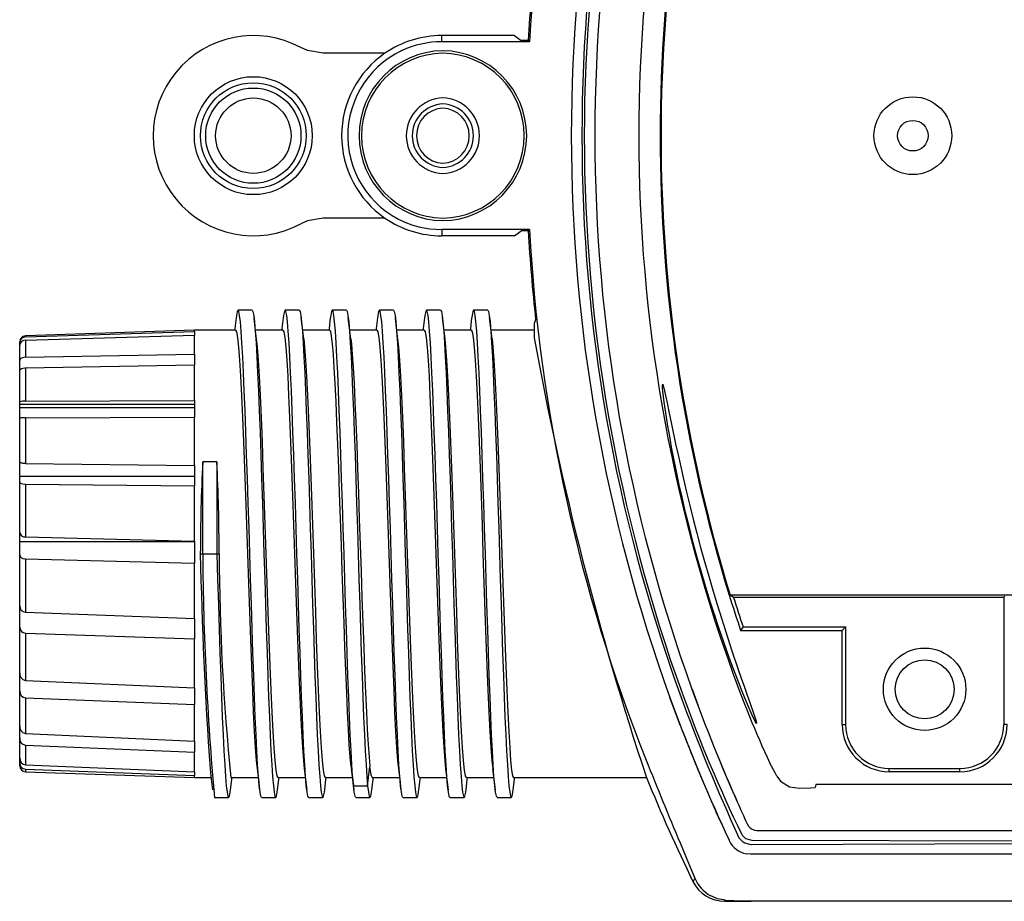
# Model space of a CAD drawing. Units: millimetres. Extents: x 0 to 403, y 0 to 280.
# Drawn here: x 71 to 112, y 159 to 196 of the extents above; entities that cross this region are included whole.
import ezdxf

# ---------------------------------------------------------------- set-up
doc = ezdxf.new("R2010")
doc.units = ezdxf.units.MM
doc.layers.add('TK1', color=7, linetype='Continuous', lineweight=25)
doc.layers.add('TK5', color=4, linetype='Continuous', lineweight=25)

msp = doc.modelspace()

# ---------------------------------------------------------------- linework, layer by layer
msp.add_circle((80.5, 191.06), 1.6)
at = {"layer": 'TK1', "linetype": 'Continuous'}
for p, q in [((88.5, 195.048), (88.5, 195.31)), ((91.588, 195.31), (88.5, 195.31)), ((91.588, 195.31), (91.877, 195.1)), ((92.223, 195.048), (88.5, 195.048)), ((92.173, 195.1), (91.877, 195.1)), ((92.173, 195.1), (92.223, 195.048)), ((86.089, 194.56), (83.469, 194.56)), ((86.089, 187.56), (83.469, 187.56)), ((92.223, 187.071), (88.5, 187.071)), ((88.5, 187.071), (88.5, 186.81)), ((91.588, 186.81), (91.877, 187.019)), ((92.173, 187.019), (91.877, 187.019)), ((92.173, 187.019), (92.223, 187.071)), ((91.588, 186.81), (88.5, 186.81)), ((80.45, 183.655), (79.85, 183.655)), ((82.45, 183.655), (81.85, 183.655)), ((84.45, 183.655), (83.85, 183.655)), ((86.45, 183.655), (85.85, 183.655)), ((88.45, 183.655), (87.85, 183.655)), ((90.45, 183.655), (89.85, 183.655)), ((92.486, 183.242), (92.427, 183.093)), ((92.427, 183.093), (92.427, 182.481)), ((78.002, 182.81), (70.825, 182.559)), ((70.825, 182.516), (78, 182.743)), ((79.75, 182.81), (77.998, 182.81)), ((78, 182.743), (78, 182.81)), ((78, 182.743), (78, 182.59)), ((81.75, 182.81), (80.594, 182.81)), ((83.75, 182.81), (82.594, 182.81)), ((85.75, 182.81), (84.594, 182.81)), ((87.75, 182.81), (86.594, 182.81)), ((89.75, 182.81), (88.594, 182.81)), ((91.99, 182.81), (90.594, 182.81)), ((92.427, 182.81), (92, 182.81)), ((70.583, 182.285), (70.583, 182.309)), ((70.583, 182.165), (70.583, 182.285)), ((70.825, 182.378), (78, 182.59)), ((70.825, 182.559), (70.825, 182.516)), ((70.825, 182.378), (70.825, 181.656)), ((78, 181.792), (78, 182.59)), ((70.583, 181.518), (70.583, 182.165)), ((70.583, 181.081), (70.583, 181.518)), ((70.825, 181.656), (78, 181.792)), ((78, 181.792), (78, 181.335)), ((70.583, 179.761), (70.583, 181.081)), ((70.825, 181.209), (78, 181.335)), ((70.825, 181.209), (70.825, 179.789)), ((78, 179.817), (78, 181.335)), ((70.583, 179.665), (70.583, 179.761)), ((70.825, 179.789), (78, 179.817)), ((78, 179.817), (78, 179.113)), ((70.583, 179.665), (78, 179.665)), ((70.583, 179.516), (70.583, 179.665)), ((70.583, 179.06), (70.583, 179.516)), ((70.583, 179.516), (78, 179.516)), ((70.583, 177.226), (70.583, 179.06)), ((70.825, 179.087), (78, 179.113)), ((70.825, 179.087), (70.825, 177.141)), ((78, 177.058), (78, 179.113)), ((70.583, 176.604), (70.583, 177.226)), ((70.825, 177.141), (78, 177.058)), ((78, 177.058), (78, 176.19)), ((78.35, 173.31), (78.35, 177.209)), ((78.95, 177.209), (78.35, 177.209)), ((78.95, 177.209), (78.95, 173.31)), ((70.583, 176.346), (70.583, 176.604)), ((70.583, 176.604), (78, 176.604)), ((70.583, 174.218), (70.583, 176.346)), ((70.825, 176.268), (70.825, 174.031)), ((70.825, 176.268), (78, 176.19)), ((78, 173.846), (78, 176.19)), ((70.583, 173.837), (70.583, 174.218)), ((70.825, 174.031), (78, 173.846)), ((70.583, 173.265), (70.583, 173.837)), ((70.583, 173.837), (78, 173.837)), ((78, 173.846), (78, 172.92)), ((70.583, 171.101), (70.583, 173.265)), ((70.825, 173.092), (70.825, 170.833)), ((70.825, 173.092), (78, 172.92)), ((78.25, 173.31), (78.35, 173.31)), ((78.35, 173.31), (78.95, 173.31)), ((78.95, 173.31), (79.05, 173.31)), ((78, 170.57), (78, 172.92)), ((70.583, 171.006), (70.583, 171.101)), ((70.583, 170.19), (70.583, 171.006)), ((70.825, 170.833), (78, 170.57)), ((78, 170.57), (78, 169.697)), ((70.583, 168.25), (70.583, 170.19)), ((70.825, 169.943), (70.825, 167.935)), ((70.825, 169.943), (78, 169.697)), ((78, 167.624), (78, 169.697)), ((70.583, 167.491), (70.583, 168.25)), ((70.825, 167.935), (78, 167.624)), ((78, 167.624), (78, 166.91)), ((70.583, 166.01), (70.583, 167.491)), ((98.622, 166.043), (98.188, 167.207)), ((99.124, 167.561), (99.384, 166.853)), ((70.825, 167.199), (70.825, 165.684)), ((70.825, 167.199), (78, 166.91)), ((78, 165.364), (78, 166.91)), ((70.583, 165.494), (70.583, 166.01)), ((70.825, 165.684), (78, 165.364)), ((70.583, 164.65), (70.583, 165.494)), ((70.825, 165.193), (78, 164.895)), ((70.825, 165.193), (70.825, 164.354)), ((78, 165.364), (78, 164.895)), ((78, 164.062), (78, 164.895)), ((70.583, 164.439), (70.583, 164.65)), ((70.583, 164.31), (70.583, 164.439)), ((70.825, 164.354), (78, 164.062)), ((70.825, 164.165), (78, 163.894)), ((70.825, 164.165), (70.825, 164.06)), ((70.825, 164.06), (78.002, 163.81)), ((78, 164.062), (78, 163.894)), ((78, 163.81), (78, 163.894)), ((84.65, 164.275), (84.75, 163.466)), ((85.35, 163.466), (85.45, 164.275)), ((102.724, 163.867), (102.883, 163.654)), ((77.998, 163.81), (78.706, 163.81)), ((79.55, 163.81), (80.706, 163.81)), ((81.55, 163.81), (82.706, 163.81)), ((83.55, 163.81), (84.706, 163.81)), ((84.75, 163.466), (85.35, 163.466)), ((85.55, 163.81), (86.706, 163.81)), ((87.55, 163.81), (88.706, 163.81)), ((89.55, 163.81), (90.706, 163.81)), ((91.55, 163.81), (91.99, 163.81)), ((92, 163.81), (97.192, 163.81)), ((104.382, 163.52), (104.348, 163.393)), ((115.543, 163.52), (104.382, 163.52)), ((100.936, 163.032), (100.997, 162.894)), ((103.692, 163.356), (104.167, 163.383)), ((104.167, 163.383), (104.348, 163.393)), ((78.85, 162.964), (79.45, 162.964)), ((80.85, 162.964), (81.45, 162.964)), ((82.85, 162.964), (83.45, 162.964)), ((84.85, 162.965), (85.45, 162.965)), ((86.85, 162.964), (87.45, 162.964)), ((88.85, 162.964), (89.45, 162.964)), ((90.85, 162.964), (91.45, 162.964)), ((100.997, 162.894), (101.048, 162.778)), ((100.264, 162.102), (100.156, 162.341)), ((100.386, 161.832), (100.264, 162.102)), ((101.461, 161.853), (101.52, 161.756)), ((101.226, 161.419), (101.251, 161.368)), ((101.252, 161.367), (101.391, 161.228)), ((101.875, 161.561), (101.917, 161.56)), ((101.916, 161.56), (116.099, 161.56)), ((104.481, 161.56), (104.656, 161.56)), ((100.7, 161.152), (100.707, 161.136)), ((101.297, 161.075), (101.118, 161.254)), ((101.391, 161.228), (101.666, 161.161)), ((101.613, 160.56), (101.433, 160.576)), ((116.099, 160.56), (101.613, 160.56)), ((99.164, 159.401), (99.165, 159.401)), ((100.512, 158.56), (100.544, 158.61)), ((100.512, 158.56), (101.641, 158.56)), ((100.512, 158.56), (100.512, 158.56)), ((100.544, 158.61), (101.257, 158.577)), ((101.257, 158.577), (101.641, 158.56))]:
    msp.add_line(p, q, dxfattribs=at)
at = {"layer": 'TK1'}
for p, q in [((116.099, 161.01), (101.638, 160.961)), ((101.666, 161.161), (116.099, 161.11)), ((124, 158.56), (100.512, 158.56))]:
    msp.add_line(p, q, dxfattribs=at)
at = {"layer": 'TK1', "linetype": 'Continuous'}
for points in [[(83.469, 194.56), (82.807, 194.672), (82.519, 194.8)], [(83.469, 187.56), (82.807, 187.447), (82.519, 187.32)], [(87.517, 187.195), (88, 187.103), (88.5, 187.071)], [(80.85, 162.964), (80.817, 163.02), (80.784, 163.187), (80.75, 163.466), (80.717, 163.855), (80.684, 164.349), (80.65, 164.94), (80.617, 165.621), (80.584, 166.386), (80.55, 167.226), (80.517, 168.135), (80.484, 169.101), (80.45, 170.113), (80.417, 171.159), (80.384, 172.229), (80.35, 173.31), (80.317, 174.39), (80.284, 175.46), (80.25, 176.506), (80.217, 177.518), (80.184, 178.485), (80.15, 179.393), (80.117, 180.234), (80.084, 180.998), (80.05, 181.679), (80.017, 182.27), (79.984, 182.764), (79.95, 183.153), (79.917, 183.432), (79.884, 183.599), (79.85, 183.655), (79.817, 183.599), (79.784, 183.432), (79.768, 183.304)], [(80.45, 183.655), (80.45, 183.655), (80.484, 183.599), (80.517, 183.432), (80.55, 183.153), (80.584, 182.764), (80.617, 182.27), (80.65, 181.679), (80.684, 180.998), (80.717, 180.234), (80.75, 179.393), (80.784, 178.485), (80.817, 177.518), (80.85, 176.506), (80.884, 175.46), (80.917, 174.39), (80.95, 173.31), (80.984, 172.229), (81.017, 171.159), (81.05, 170.113), (81.084, 169.101), (81.117, 168.135), (81.15, 167.226), (81.184, 166.386), (81.217, 165.621), (81.25, 164.94), (81.284, 164.349), (81.317, 163.855), (81.35, 163.466), (81.384, 163.187), (81.417, 163.02), (81.45, 162.964), (81.484, 163.02), (81.517, 163.187), (81.532, 163.31)], [(82.85, 162.964), (82.85, 162.964), (82.817, 163.02), (82.784, 163.187), (82.75, 163.466), (82.717, 163.855), (82.684, 164.349), (82.65, 164.94), (82.617, 165.621), (82.584, 166.386), (82.55, 167.226), (82.517, 168.135), (82.484, 169.101), (82.45, 170.113), (82.417, 171.159), (82.384, 172.229), (82.35, 173.31), (82.317, 174.391), (82.284, 175.46), (82.25, 176.506), (82.217, 177.518), (82.184, 178.485), (82.15, 179.393), (82.117, 180.234), (82.084, 180.998), (82.05, 181.679), (82.017, 182.27), (81.984, 182.764), (81.95, 183.153), (81.917, 183.432), (81.884, 183.599), (81.85, 183.655), (81.817, 183.599), (81.784, 183.432), (81.768, 183.304)], [(82.45, 183.655), (82.484, 183.599), (82.517, 183.432), (82.55, 183.153), (82.584, 182.764), (82.617, 182.27), (82.65, 181.679), (82.684, 180.998), (82.717, 180.234), (82.75, 179.393), (82.784, 178.485), (82.817, 177.518), (82.85, 176.506), (82.884, 175.46), (82.917, 174.391), (82.95, 173.31), (82.984, 172.229), (83.017, 171.159), (83.05, 170.113), (83.084, 169.101), (83.117, 168.135), (83.15, 167.226), (83.184, 166.386), (83.217, 165.621), (83.25, 164.94), (83.284, 164.349), (83.317, 163.855), (83.35, 163.466), (83.384, 163.187), (83.417, 163.02), (83.45, 162.964), (83.484, 163.02), (83.517, 163.187), (83.532, 163.31)], [(84.75, 163.466), (84.717, 163.856), (84.684, 164.35), (84.65, 164.941), (84.617, 165.622), (84.584, 166.386), (84.55, 167.226), (84.517, 168.134), (84.484, 169.1), (84.45, 170.112), (84.417, 171.159), (84.384, 172.229), (84.35, 173.31), (84.317, 174.391), (84.284, 175.46), (84.25, 176.507), (84.217, 177.519), (84.184, 178.485), (84.15, 179.393), (84.117, 180.234), (84.084, 180.998), (84.05, 181.679), (84.017, 182.27), (83.984, 182.764), (83.95, 183.153), (83.917, 183.432), (83.884, 183.599), (83.85, 183.655), (83.817, 183.599), (83.784, 183.432), (83.768, 183.304)], [(84.45, 183.655), (84.484, 183.599), (84.517, 183.432), (84.55, 183.153), (84.584, 182.764), (84.617, 182.27), (84.65, 181.679), (84.684, 180.998), (84.717, 180.234), (84.75, 179.393), (84.784, 178.485), (84.817, 177.519), (84.85, 176.507), (84.884, 175.46), (84.917, 174.391), (84.95, 173.31), (84.984, 172.229), (85.017, 171.159), (85.05, 170.112), (85.084, 169.1), (85.117, 168.134), (85.15, 167.226), (85.184, 166.386), (85.217, 165.622), (85.25, 164.941), (85.284, 164.35), (85.317, 163.856), (85.35, 163.466)], [(86.85, 162.964), (86.817, 163.02), (86.784, 163.187), (86.75, 163.466), (86.717, 163.855), (86.684, 164.349), (86.65, 164.94), (86.617, 165.621), (86.584, 166.386), (86.55, 167.226), (86.517, 168.135), (86.484, 169.101), (86.45, 170.113), (86.417, 171.159), (86.384, 172.229), (86.35, 173.31), (86.317, 174.39), (86.284, 175.46), (86.25, 176.506), (86.217, 177.518), (86.184, 178.485), (86.15, 179.393), (86.117, 180.234), (86.084, 180.998), (86.05, 181.679), (86.017, 182.27), (85.984, 182.764), (85.95, 183.153), (85.917, 183.432), (85.884, 183.599), (85.85, 183.655), (85.817, 183.599), (85.784, 183.432), (85.768, 183.304)], [(86.45, 183.655), (86.45, 183.655), (86.484, 183.599), (86.517, 183.432), (86.55, 183.153), (86.584, 182.764), (86.617, 182.27), (86.65, 181.679), (86.684, 180.998), (86.717, 180.234), (86.75, 179.393), (86.784, 178.485), (86.817, 177.518), (86.85, 176.506), (86.884, 175.46), (86.917, 174.39), (86.95, 173.31), (86.984, 172.229), (87.017, 171.159), (87.05, 170.113), (87.084, 169.101), (87.117, 168.135), (87.15, 167.226), (87.184, 166.386), (87.217, 165.621), (87.25, 164.94), (87.284, 164.349), (87.317, 163.855), (87.35, 163.466), (87.384, 163.187), (87.417, 163.02), (87.45, 162.964), (87.484, 163.02), (87.517, 163.187), (87.532, 163.31)], [(88.85, 162.964), (88.85, 162.964), (88.817, 163.02), (88.784, 163.187), (88.75, 163.466), (88.717, 163.855), (88.684, 164.349), (88.65, 164.94), (88.617, 165.621), (88.584, 166.386), (88.55, 167.226), (88.517, 168.135), (88.484, 169.101), (88.45, 170.113), (88.417, 171.159), (88.384, 172.229), (88.35, 173.31), (88.317, 174.391), (88.284, 175.46), (88.25, 176.506), (88.217, 177.518), (88.184, 178.485), (88.15, 179.393), (88.117, 180.234), (88.084, 180.998), (88.05, 181.679), (88.017, 182.27), (87.984, 182.764), (87.95, 183.153), (87.917, 183.432), (87.884, 183.599), (87.85, 183.655), (87.817, 183.599), (87.784, 183.432), (87.768, 183.304)], [(88.45, 183.655), (88.484, 183.599), (88.517, 183.432), (88.55, 183.153), (88.584, 182.764), (88.617, 182.27), (88.65, 181.679), (88.684, 180.998), (88.717, 180.234), (88.75, 179.393), (88.784, 178.485), (88.817, 177.518), (88.85, 176.506), (88.884, 175.46), (88.917, 174.391), (88.95, 173.31), (88.984, 172.229), (89.017, 171.159), (89.05, 170.113), (89.084, 169.101), (89.117, 168.135), (89.15, 167.226), (89.184, 166.386), (89.217, 165.621), (89.25, 164.94), (89.284, 164.349), (89.317, 163.855), (89.35, 163.466), (89.384, 163.187), (89.417, 163.02), (89.45, 162.964), (89.484, 163.02), (89.517, 163.187), (89.532, 163.31)], [(90.85, 162.964), (90.817, 163.02), (90.784, 163.187), (90.75, 163.466), (90.717, 163.855), (90.684, 164.349), (90.65, 164.94), (90.617, 165.621), (90.584, 166.386), (90.55, 167.226), (90.517, 168.135), (90.484, 169.101), (90.45, 170.113), (90.417, 171.159), (90.384, 172.229), (90.35, 173.31), (90.317, 174.391), (90.284, 175.46), (90.25, 176.506), (90.217, 177.518), (90.184, 178.485), (90.15, 179.393), (90.117, 180.234), (90.084, 180.998), (90.05, 181.679), (90.017, 182.27), (89.984, 182.764), (89.95, 183.153), (89.917, 183.432), (89.884, 183.599), (89.85, 183.655), (89.817, 183.599), (89.784, 183.432), (89.768, 183.304)], [(90.45, 183.655), (90.484, 183.599), (90.517, 183.432), (90.55, 183.153), (90.584, 182.764), (90.617, 182.27), (90.65, 181.679), (90.684, 180.998), (90.717, 180.234), (90.75, 179.393), (90.784, 178.485), (90.817, 177.518), (90.85, 176.506), (90.884, 175.46), (90.917, 174.391), (90.95, 173.31), (90.984, 172.229), (91.017, 171.159), (91.05, 170.113), (91.084, 169.101), (91.117, 168.135), (91.15, 167.226), (91.184, 166.386), (91.217, 165.621), (91.25, 164.94), (91.284, 164.349), (91.317, 163.855), (91.35, 163.466), (91.384, 163.187), (91.417, 163.02), (91.45, 162.964), (91.484, 163.02), (91.517, 163.187), (91.532, 163.31)], [(79.769, 183.324), (79.715, 182.88), (79.706, 182.81)], [(80.639, 182.441), (80.585, 182.885), (80.531, 183.33)], [(81.769, 183.324), (81.715, 182.88), (81.706, 182.81)], [(82.639, 182.441), (82.585, 182.885), (82.531, 183.33)], [(83.769, 183.324), (83.715, 182.88), (83.706, 182.81)], [(84.639, 182.441), (84.585, 182.885), (84.531, 183.33)], [(85.769, 183.324), (85.715, 182.88), (85.706, 182.81)], [(86.639, 182.441), (86.585, 182.885), (86.531, 183.33)], [(87.769, 183.324), (87.715, 182.88), (87.706, 182.81)], [(88.639, 182.441), (88.585, 182.885), (88.531, 183.33)], [(89.769, 183.324), (89.715, 182.88), (89.706, 182.81)], [(90.639, 182.441), (90.585, 182.885), (90.531, 183.33)], [(79.75, 182.81), (79.792, 182.728), (79.834, 182.486), (79.875, 182.086), (79.917, 181.537), (79.959, 180.846), (80, 180.027), (80.042, 179.093), (80.084, 178.06), (80.125, 176.945), (80.167, 175.768), (80.209, 174.55), (80.25, 173.31), (80.292, 172.07), (80.334, 170.851), (80.375, 169.674), (80.417, 168.56), (80.459, 167.526), (80.5, 166.592), (80.542, 165.773), (80.584, 165.082), (80.625, 164.533), (80.662, 164.184)], [(81.75, 182.81), (81.792, 182.728), (81.834, 182.486), (81.875, 182.086), (81.917, 181.537), (81.959, 180.846), (82, 180.027), (82.042, 179.093), (82.084, 178.06), (82.125, 176.945), (82.167, 175.768), (82.209, 174.55), (82.25, 173.31), (82.292, 172.07), (82.334, 170.851), (82.375, 169.674), (82.417, 168.56), (82.459, 167.526), (82.5, 166.592), (82.542, 165.773), (82.584, 165.082), (82.625, 164.533), (82.662, 164.184)], [(84.65, 164.275), (84.613, 164.682), (84.575, 165.209), (84.538, 165.849), (84.5, 166.592), (84.463, 167.428), (84.425, 168.346), (84.388, 169.332), (84.35, 170.374), (84.313, 171.456), (84.275, 172.564), (84.238, 173.683), (84.2, 174.796), (84.163, 175.888), (84.125, 176.945), (84.088, 177.951), (84.05, 178.894), (84.013, 179.758), (83.975, 180.533), (83.938, 181.209), (83.9, 181.774), (83.863, 182.222), (83.825, 182.547), (83.788, 182.744), (83.75, 182.81)], [(85.75, 182.81), (85.792, 182.728), (85.834, 182.486), (85.875, 182.086), (85.917, 181.537), (85.959, 180.846), (86, 180.027), (86.042, 179.093), (86.084, 178.06), (86.125, 176.945), (86.167, 175.768), (86.209, 174.55), (86.25, 173.31), (86.292, 172.07), (86.334, 170.851), (86.375, 169.674), (86.417, 168.56), (86.459, 167.526), (86.5, 166.592), (86.542, 165.773), (86.584, 165.082), (86.625, 164.533), (86.662, 164.184)], [(87.75, 182.81), (87.792, 182.728), (87.834, 182.486), (87.875, 182.086), (87.917, 181.537), (87.959, 180.846), (88, 180.027), (88.042, 179.093), (88.084, 178.06), (88.125, 176.945), (88.167, 175.768), (88.209, 174.55), (88.25, 173.31), (88.292, 172.07), (88.334, 170.851), (88.375, 169.674), (88.417, 168.56), (88.459, 167.526), (88.5, 166.592), (88.542, 165.773), (88.584, 165.082), (88.625, 164.533), (88.662, 164.184)], [(89.75, 182.81), (89.792, 182.728), (89.834, 182.486), (89.875, 182.086), (89.917, 181.537), (89.959, 180.846), (90, 180.027), (90.042, 179.093), (90.084, 178.06), (90.125, 176.945), (90.167, 175.768), (90.209, 174.55), (90.25, 173.31), (90.292, 172.07), (90.334, 170.851), (90.375, 169.674), (90.417, 168.56), (90.459, 167.526), (90.5, 166.592), (90.542, 165.773), (90.584, 165.082), (90.625, 164.533), (90.662, 164.184)], [(81.55, 163.81), (81.509, 163.891), (81.467, 164.133), (81.425, 164.533), (81.384, 165.082), (81.342, 165.773), (81.3, 166.592), (81.259, 167.526), (81.217, 168.56), (81.175, 169.674), (81.134, 170.851), (81.092, 172.07), (81.05, 173.31), (81.009, 174.55), (80.967, 175.768), (80.925, 176.945), (80.884, 178.06), (80.842, 179.093), (80.8, 180.027), (80.759, 180.846), (80.717, 181.537), (80.675, 182.086), (80.638, 182.44)], [(82.638, 182.44), (82.675, 182.086), (82.717, 181.537), (82.759, 180.846), (82.8, 180.027), (82.842, 179.093), (82.884, 178.06), (82.925, 176.945), (82.967, 175.768), (83.009, 174.55), (83.05, 173.31), (83.092, 172.07), (83.134, 170.851), (83.175, 169.674), (83.217, 168.56), (83.259, 167.526), (83.3, 166.592), (83.342, 165.773), (83.384, 165.082), (83.425, 164.533), (83.467, 164.133), (83.509, 163.891), (83.55, 163.81)], [(84.638, 182.433), (84.663, 182.222), (84.7, 181.774), (84.738, 181.209), (84.775, 180.533), (84.813, 179.758), (84.85, 178.894), (84.888, 177.951), (84.925, 176.945), (84.963, 175.888), (85, 174.796), (85.038, 173.683), (85.075, 172.564), (85.113, 171.456), (85.15, 170.374), (85.188, 169.332), (85.225, 168.346), (85.263, 167.428), (85.3, 166.592), (85.338, 165.849), (85.375, 165.209), (85.413, 164.682), (85.45, 164.275)], [(87.55, 163.81), (87.509, 163.891), (87.467, 164.133), (87.425, 164.533), (87.384, 165.082), (87.342, 165.773), (87.3, 166.592), (87.259, 167.526), (87.217, 168.56), (87.175, 169.674), (87.134, 170.851), (87.092, 172.07), (87.05, 173.31), (87.009, 174.55), (86.967, 175.768), (86.925, 176.945), (86.884, 178.06), (86.842, 179.093), (86.8, 180.027), (86.759, 180.846), (86.717, 181.537), (86.675, 182.086), (86.638, 182.44)], [(89.55, 163.81), (89.509, 163.891), (89.467, 164.133), (89.425, 164.533), (89.384, 165.082), (89.342, 165.773), (89.3, 166.592), (89.259, 167.526), (89.217, 168.56), (89.175, 169.674), (89.134, 170.851), (89.092, 172.07), (89.05, 173.31), (89.009, 174.55), (88.967, 175.768), (88.925, 176.945), (88.884, 178.06), (88.842, 179.093), (88.8, 180.027), (88.759, 180.846), (88.717, 181.537), (88.675, 182.086), (88.638, 182.44)], [(90.638, 182.44), (90.675, 182.086), (90.717, 181.537), (90.759, 180.846), (90.8, 180.027), (90.842, 179.093), (90.884, 178.06), (90.925, 176.945), (90.967, 175.768), (91.009, 174.55), (91.05, 173.31), (91.092, 172.07), (91.134, 170.851), (91.175, 169.674), (91.217, 168.56), (91.259, 167.526), (91.3, 166.592), (91.342, 165.773), (91.384, 165.082), (91.425, 164.533), (91.467, 164.133), (91.509, 163.891), (91.55, 163.81)], [(70.825, 181.656), (70.755, 181.649), (70.695, 181.633), (70.635, 181.602), (70.592, 181.554), (70.583, 181.518)], [(70.583, 181.081), (70.605, 181.134), (70.656, 181.171), (70.72, 181.195), (70.799, 181.208), (70.825, 181.209)], [(101.073, 168.444), (101.214, 168.033), (101.347, 167.652), (101.469, 167.304), (101.579, 166.992), (101.746, 166.51), (101.805, 166.336), (101.844, 166.208), (101.862, 166.11), (101.805, 166.197), (101.682, 166.455), (101.497, 166.88), (101.255, 167.467), (100.967, 168.202), (100.804, 168.636), (100.634, 169.102), (100.457, 169.601), (100.276, 170.132), (100.089, 170.695), (99.901, 171.281), (99.712, 171.896), (99.526, 172.527), (99.349, 173.15), (99.178, 173.78), (99.011, 174.424), (98.853, 175.065), (98.714, 175.655), (98.583, 176.239), (98.463, 176.806), (98.351, 177.356), (98.259, 177.841), (98.176, 178.298), (98.102, 178.724), (98.039, 179.117), (97.947, 179.741), (97.914, 179.99), (97.891, 180.195), (97.874, 180.375), (97.87, 180.48), (97.882, 180.505), (97.906, 180.439), (97.942, 180.298), (98.002, 180.025), (98.065, 179.722), (98.142, 179.351), (98.253, 178.811), (98.429, 177.976), (98.531, 177.505), (98.644, 176.999), (98.763, 176.478), (98.892, 175.932), (99.029, 175.366), (99.177, 174.778), (99.33, 174.185), (99.491, 173.584), (99.658, 172.977), (99.832, 172.365), (100.009, 171.763), (100.189, 171.164), (100.371, 170.578), (100.554, 170.004), (100.82, 169.194), (101.073, 168.444)], [(70.825, 177.141), (70.79, 177.142), (70.755, 177.145), (70.724, 177.149), (70.695, 177.155), (70.662, 177.164), (70.635, 177.174), (70.621, 177.181), (70.609, 177.188), (70.599, 177.196), (70.592, 177.204), (70.585, 177.214), (70.583, 177.226)], [(70.583, 176.346), (70.605, 176.314), (70.656, 176.291), (70.72, 176.276), (70.799, 176.269), (70.825, 176.268)], [(70.583, 173.265), (70.605, 173.194), (70.656, 173.143), (70.72, 173.111), (70.799, 173.094), (70.825, 173.092)], [(78.95, 173.31), (78.984, 172.228), (79.017, 171.158), (79.05, 170.112), (79.084, 169.1), (79.117, 168.134), (79.15, 167.226), (79.184, 166.386), (79.217, 165.621), (79.25, 164.94), (79.284, 164.349), (79.317, 163.855), (79.35, 163.466), (79.384, 163.187), (79.417, 163.02), (79.45, 162.964), (79.484, 163.02), (79.517, 163.187), (79.532, 163.31)], [(102.724, 163.867), (102.649, 164.008), (102.43, 164.43)], [(78.661, 164.182), (78.715, 163.739), (78.769, 163.295)], [(80.661, 164.182), (80.715, 163.739), (80.769, 163.295)], [(82.661, 164.182), (82.715, 163.739), (82.769, 163.295)], [(84.661, 164.183), (84.715, 163.74), (84.769, 163.296)], [(85.55, 163.81), (85.5, 163.927), (85.45, 164.275)], [(86.661, 164.182), (86.715, 163.739), (86.769, 163.295)], [(88.661, 164.182), (88.715, 163.739), (88.769, 163.295)], [(90.661, 164.182), (90.715, 163.739), (90.769, 163.295)], [(79.531, 163.289), (79.585, 163.734), (79.594, 163.81)], [(81.531, 163.289), (81.585, 163.734), (81.594, 163.81)], [(83.531, 163.289), (83.585, 163.734), (83.594, 163.81)], [(84.85, 162.965), (84.85, 162.965), (84.817, 163.021), (84.784, 163.188), (84.75, 163.466)], [(85.35, 163.466), (85.384, 163.188), (85.417, 163.021), (85.45, 162.965), (85.484, 163.02), (85.517, 163.187), (85.532, 163.31)], [(85.531, 163.29), (85.585, 163.735), (85.594, 163.81)], [(87.531, 163.289), (87.585, 163.734), (87.594, 163.81)], [(89.531, 163.289), (89.585, 163.734), (89.594, 163.81)], [(91.531, 163.289), (91.585, 163.734), (91.594, 163.81)], [(102.883, 163.654), (103.256, 163.419), (103.692, 163.356)], [(100.386, 161.833), (100.537, 161.504), (100.7, 161.152)], [(98.618, 161.04), (98.977, 160.172), (99.248, 159.538)], [(101.638, 160.961), (101.363, 161.032), (101.297, 161.075)], [(99.248, 159.538), (99.2, 159.459), (99.193, 159.448), (99.165, 159.401)], [(100.544, 158.61), (100.202, 158.669), (99.899, 158.801)]]:
    msp.add_lwpolyline(points, dxfattribs=at)
for centre, radius in [((80.5, 191.06), 2.504), ((80.5, 191.06), 2.246), ((80.5, 191.06), 2.023), ((109, 167.56), 1.75), ((109, 167.56), 1.25)]:
    msp.add_circle(centre, radius, dxfattribs=at)
for centre, radius, start, end in [((164.02, 191.06), 71.908, 158.37309, 176.82066), ((164.02, 191.06), 70.02, 160.08329, 180), ((164.02, 191.06), 69.57, 160.08858, 180), ((164.02, 191.06), 69.47, 160.08976, 180), ((164.02, 191.06), 69.02, 160.09514, 180), ((164.02, 191.06), 67.154, 160.29561, 180), ((164.02, 191.06), 71.961, 173.76316, 176.78121), ((80.5, 191.06), 4.25, 61.6408, 298.3592), ((88.5, 191.06), 4.25, 90, 124.5603), ((88.5, 191.06), 3.988, 90, 115.282), ((88.5, 191.06), 4.25, 124.5603, 235.4397), ((88.5, 191.06), 3.99, 115.158, 255.8918), ((88.594, 191.06), 3.605, 90.7432, 180), ((88.594, 191.06), 3.5, 90.7655, 180), ((88.5, 191.06), 3.605, 0, 89.2568), ((88.5, 191.06), 3.5, 0, 89.2345), ((88.594, 191.06), 1.6, 91.6746, 180), ((88.594, 191.06), 1.346, 91.9914, 180), ((88.5, 191.06), 1.6, 0, 88.3254), ((88.5, 191.06), 1.346, 0, 88.0086), ((88.594, 191.06), 1.167, 92.2968, 180), ((88.5, 191.06), 1.167, 0, 87.7032), ((88.594, 191.06), 3.605, 180, 269.2568), ((88.594, 191.06), 3.5, 180, 269.2345), ((88.594, 191.06), 1.6, 180, 268.3254), ((88.594, 191.06), 1.346, 180, 268.0086), ((88.594, 191.06), 1.167, 180, 267.7032), ((88.5, 191.06), 3.605, 270.7432, 0), ((88.5, 191.06), 3.5, 270.7655, 0), ((88.5, 191.06), 1.6, 271.6746, 0), ((88.5, 191.06), 1.346, 271.9914, 0), ((88.5, 191.06), 1.167, 272.2968, 0), ((164.02, 191.06), 70.02, 180, 199.91671), ((164.02, 191.06), 69.57, 180, 199.91142), ((164.02, 191.06), 69.47, 180, 199.91024), ((164.02, 191.06), 69.02, 180, 199.90486), ((164.02, 191.06), 67.154, 180, 199.70439), ((88.5, 191.06), 4.25, 235.4397, 270), ((164.02, 191.06), 71.961, 183.21879, 186.23684), ((164.02, 191.06), 71.908, 183.17934, 201.62691), ((70.833, 182.309), 0.25, 92, 180), ((70.822, 182.277), 0.239, 89.4688, 178.0528), ((70.82, 182.141), 0.238, 88.8311, 174.1951), ((225.899, 206.601), 135.634, 190.24369, 198.39074), ((70.762, 179.279), 0.514, 83.0536, 110.4102), ((70.768, 178.488), 0.601, 84.5824, 107.8701), ((158.704, 173.197), 80.454, 177.1419, 179.92019), ((-1.404, 173.197), 80.454, 0.07981, 2.8581), ((70.801, 174.25), 0.221, 188.3277, 275.9915), ((272.487, 177.494), 194.282, 181.23408, 183.92839), ((203.293, 174.163), 124.945, 180.39148, 185.14245), ((175.421, 173.619), 96.371, 180.18371, 185.84186), ((70.843, 171.093), 0.26, 178.1622, 265.9001), ((70.832, 170.191), 0.248, 180.2122, 268.3516), ((70.872, 168.221), 0.29, 174.2173, 260.5728), ((140.441, 182.306), 42.004, 199.3076, 205.1868), ((70.857, 167.472), 0.274, 175.9292, 263.2558), ((168.11, 192.658), 74.409, 200.00162, 204.47378), ((175.747, 195.449), 82.09, 200.00475, 204.61767), ((155.929, 188.023), 60.828, 199.81652, 205.93622), ((168.427, 192.663), 73.71, 199.9104, 203.91864), ((70.883, 165.98), 0.301, 174.2642, 258.8271), ((167.874, 192.577), 74.161, 200.96404, 204.06042), ((70.855, 165.464), 0.273, 173.8502, 263.6037), ((70.861, 164.63), 0.279, 175.9408, 262.3991), ((70.843, 164.425), 0.26, 176.8031, 265.9865), ((70.833, 164.31), 0.25, 180, 268), ((336.896, 260.901), 258.358, 201.8952, 202.73829), ((165.493, 191.437), 70.529, 202.29045, 203.7502), ((164.02, 191.06), 72.17, 202.18385, 206.01837), ((181.825, 198.329), 88.255, 203.75435, 204.41309), ((101.916, 162.06), 0.5, 217.441, 265.2194), ((101.613, 161.56), 1, 205.0821, 259.6427), ((100.512, 160.059), 1.5, 206.0216, 269.997), ((100.686, 160.152), 1.564, 203.1181, 239.7576)]:
    msp.add_arc(centre, radius, start, end, dxfattribs=at)
at = {"layer": 'TK5', "linetype": 'Continuous'}
for p, q in [((100.888, 171.455), (100.746, 171.56)), ((147.254, 171.56), (100.746, 171.56)), ((112.356, 171.455), (100.888, 171.455)), ((112.356, 171.455), (112.409, 171.507)), ((112.356, 171.455), (112.356, 166.06)), ((101.291, 170.204), (101.187, 170.06)), ((101.291, 170.204), (105.644, 170.204)), ((105.5, 170.06), (105.644, 170.204)), ((105.644, 170.204), (105.644, 166.06)), ((101.187, 170.06), (105.5, 170.06)), ((105.5, 166.06), (105.5, 170.06)), ((105.5, 166.06), (105.644, 166.06)), ((112.5, 166.06), (112.356, 166.06)), ((107.5, 164.204), (110.5, 164.204)), ((107.5, 164.06), (107.5, 164.204)), ((110.5, 164.06), (107.5, 164.06)), ((110.5, 164.06), (110.5, 164.204))]:
    msp.add_line(p, q, dxfattribs=at)
for centre, radius in [((108.5, 191.06), 1.65), ((108.5, 191.06), 0.65), ((109, 167.56), 1.75)]:
    msp.add_circle(centre, radius, dxfattribs=at)
for centre, radius, start, end in [((164.02, 191.06), 66.25, 162.88206, 197.11794), ((164.02, 191.06), 66.211, 162.87159, 197.12841), ((164.02, 191.06), 66.25, 197.11794, 198.48045), ((164.02, 191.06), 66.106, 197.25143, 198.39058), ((107.5, 166.06), 2, 180, 270), ((107.5, 166.06), 1.856, 180, 270), ((110.5, 166.06), 1.856, 270, 0), ((110.5, 166.06), 2, 270, 0)]:
    msp.add_arc(centre, radius, start, end, dxfattribs=at)

doc.saveas('drawing.dxf')
